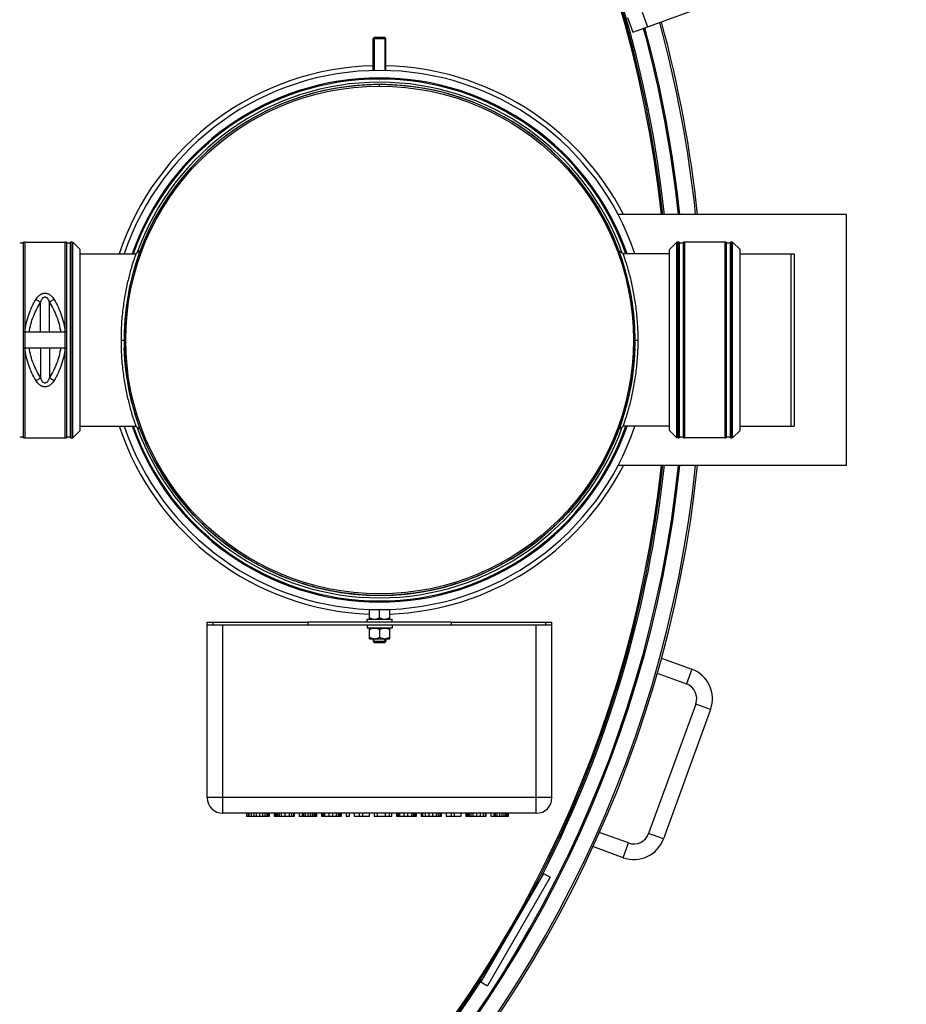
# Model space of a CAD drawing. Units: millimetres. Extents: x -174 to 2211, y 55 to 4695.
# Drawn here: x 1358 to 1923, y 601 to 1229 of the extents above; entities that cross this region are included whole.
import ezdxf

# ---------------------------------------------------------------- set-up
doc = ezdxf.new("R2010")
doc.units = ezdxf.units.MM
doc.header["$LTSCALE"] = 20
doc.layers.add('AM_5', color=3, linetype='Continuous', lineweight=25)
doc.styles.get("Standard").update_dxf_attribs({"font": 'ISOCP.SHX'})
doc.dimstyles.new('GEN-ISO$0', dxfattribs={"dimscale": 10, "dimtxt": 3.5, "dimasz": 2.5, "dimexe": 1, "dimexo": 1, "dimgap": 0.6, "dimtad": 1, "dimdsep": 46, "dimtxsty": 'STANDARD', "dimcen": 0, "dimclrd": 3, "dimclre": 3, "dimclrt": 2, "dimadec": 0, "dimazin": 0, "dimtp": 0.1, "dimtm": 0.1, "dimtfac": 0.71, "dimtmove": 0, "dimatfit": 3, "dimfxl": 1, "dimtzin": 0, "dimarcsym": 0})

# ---------------------------------------------------------------- blocks, each defined once
blk = doc.blocks.new('*D7')
at = {"layer": 'AM_5', "color": 3, "lineweight": -2, "transparency": 16777216}
for p, q in [((212.24, 964.98), (212.24, 54.77)), ((1923.36, 302.64), (1923.36, 54.77)), ((237.24, 64.77), (1898.36, 64.77))]:
    blk.add_line(p, q, dxfattribs=at)
at = {"layer": 'AM_5', "color": 3, "transparency": 16777216}
for points in [[(237.24, 68.94), (237.24, 60.6), (212.24, 64.77)], [(1898.36, 68.94), (1898.36, 60.6), (1923.36, 64.77)]]:
    blk.add_solid(points, dxfattribs=at)
at = {"layer": 'DEFPOINTS', "color": 0, "transparency": 16777216}
for p in [(212.24, 974.98), (1923.36, 312.64), (1923.36, 64.77)]:
    blk.add_point(p, dxfattribs=at)
at = {"layer": 'AM_5', "color": 2, "transparency": 16777216, "insert": (1048.2, 105.77), "char_height": 35, "attachment_point": 2}
blk.add_mtext('ca.1711', dxfattribs=at)

msp = doc.modelspace()

# ---------------------------------------------------------------- linework, layer by layer
at = {"linetype": 'Continuous'}
for p, q in [((1748.9, 1221.36), (1786.48, 1235.04)), ((1754.87, 1234.18), (1758.29, 1224.78)), ((1745.48, 1230.76), (1748.9, 1221.36)), ((1583.86, 1217.98), (1583.24, 1217.36)), ((1583.24, 1217.36), (1591.24, 1217.36)), ((1583.24, 1196.92), (1583.24, 1217.36)), ((1583.24, 1196.92), (1583.24, 1217.36)), ((1590.64, 1217.98), (1583.84, 1217.98)), ((1583.84, 1217.98), (1583.84, 1196.93)), ((1583.86, 1217.98), (1590.61, 1217.98)), ((1590.61, 1217.98), (1591.24, 1217.36)), ((1590.64, 1217.98), (1590.64, 1196.93)), ((1591.24, 1196.92), (1591.24, 1217.36)), ((1591.24, 1196.92), (1591.24, 1217.36)), ((1587.24, 1186.98), (1587.24, 1187.98)), ((1885.24, 1104.98), (1739.48, 1104.98)), ((1885.24, 944.98), (1885.24, 1104.98)), ((1359.88, 1087.26), (1359.88, 962.71)), ((1360.8, 1087.48), (1386.68, 1087.48)), ((1360.8, 1087.48), (1360.8, 962.48)), ((1386.68, 962.48), (1386.68, 1087.48)), ((1387.59, 962.71), (1387.59, 1087.26)), ((1389.88, 1087.26), (1389.88, 962.71)), ((1390.8, 1087.48), (1391.44, 1087.48)), ((1390.8, 1087.48), (1390.8, 962.48)), ((1391.44, 962.48), (1391.44, 1087.48)), ((1391.44, 1087.48), (1396.24, 1082.69)), ((1777.03, 1087.48), (1772.24, 1082.69)), ((1777.68, 1087.48), (1777.03, 1087.48)), ((1777.03, 962.48), (1777.03, 1087.48)), ((1777.68, 962.48), (1777.68, 1087.48)), ((1778.59, 962.71), (1778.59, 1087.26)), ((1780.88, 1087.26), (1780.88, 962.71)), ((1807.68, 1087.48), (1781.8, 1087.48)), ((1781.8, 1087.48), (1781.8, 962.48)), ((1807.68, 962.48), (1807.68, 1087.48)), ((1808.59, 962.71), (1808.59, 1087.26)), ((1810.88, 1087.26), (1810.88, 962.71)), ((1812.44, 1087.48), (1811.8, 1087.48)), ((1811.8, 1087.48), (1811.8, 962.48)), ((1817.24, 1082.69), (1812.44, 1087.48)), ((1812.44, 962.48), (1812.44, 1087.48)), ((1396.24, 967.28), (1396.24, 1082.69)), ((1434.48, 1081.86), (1431.78, 1079.98)), ((1742.69, 1079.98), (1739.99, 1081.86)), ((1772.24, 967.28), (1772.24, 1082.69)), ((1817.24, 967.28), (1817.24, 1082.69)), ((1396.24, 1079.98), (1431.78, 1079.98)), ((1772.24, 1079.98), (1742.69, 1079.98)), ((1817.24, 1079.98), (1851.74, 1079.98)), ((1849.74, 1079.98), (1849.74, 969.98)), ((1851.74, 1079.98), (1851.74, 969.98)), ((1370.87, 1029.98), (1370.87, 1048.86)), ((1376.6, 1029.98), (1376.6, 1048.86)), ((1386.62, 1029.98), (1360.85, 1029.98)), ((1422.24, 1024.98), (1425.24, 1024.98)), ((1749.24, 1024.98), (1752.24, 1024.98)), ((1360.85, 1019.98), (1386.62, 1019.98)), ((1370.87, 1019.98), (1370.87, 1001.11)), ((1376.6, 1019.98), (1376.6, 1001.11)), ((1396.24, 969.98), (1431.78, 969.98)), ((1431.78, 969.98), (1434.48, 968.11)), ((1739.99, 968.11), (1742.69, 969.98)), ((1772.24, 969.98), (1742.69, 969.98)), ((1817.24, 969.98), (1851.74, 969.98)), ((1360.8, 962.48), (1386.68, 962.48)), ((1390.8, 962.48), (1391.44, 962.48)), ((1391.44, 962.48), (1396.24, 967.28)), ((1777.03, 962.48), (1772.24, 967.28)), ((1777.68, 962.48), (1777.03, 962.48)), ((1807.68, 962.48), (1781.8, 962.48)), ((1812.44, 962.48), (1811.8, 962.48)), ((1817.24, 967.28), (1812.44, 962.48)), ((1885.24, 944.98), (1739.48, 944.98)), ((1580.74, 846.93), (1580.74, 853.12)), ((1587.24, 847.79), (1587.24, 852.58)), ((1593.74, 846.93), (1593.74, 853.12)), ((1477.24, 844.98), (1541.5, 844.98)), ((1477.24, 732.98), (1477.24, 844.98)), ((1541.5, 842.98), (1477.24, 842.98)), ((1481.14, 842.98), (1481.14, 844.98)), ((1487.24, 722.98), (1487.24, 842.98)), ((1632.97, 844.98), (1541.5, 844.98)), ((1541.5, 844.98), (1541.5, 842.98)), ((1632.97, 842.98), (1541.5, 842.98)), ((1579.24, 846.78), (1595.24, 846.78)), ((1579.24, 844.98), (1579.24, 846.78)), ((1579.24, 842.98), (1579.24, 841.18)), ((1580.74, 846.93), (1593.74, 846.93)), ((1581.44, 846.93), (1581.44, 846.78)), ((1593.04, 846.93), (1593.04, 846.78)), ((1595.24, 844.98), (1595.24, 846.78)), ((1595.24, 842.98), (1595.24, 841.18)), ((1632.97, 844.98), (1697.24, 844.98)), ((1632.97, 844.98), (1632.97, 842.98)), ((1697.24, 842.98), (1632.97, 842.98)), ((1687.24, 722.98), (1687.24, 842.98)), ((1693.33, 842.98), (1693.33, 844.98)), ((1697.24, 732.98), (1697.24, 844.98)), ((1595.24, 841.18), (1579.24, 841.18)), ((1580.74, 841.03), (1593.74, 841.03)), ((1580.74, 834.38), (1580.74, 841.03)), ((1581.44, 841.03), (1581.44, 841.18)), ((1587.24, 840.18), (1587.24, 835.39)), ((1593.04, 841.03), (1593.04, 841.18)), ((1593.74, 834.38), (1593.74, 841.03)), ((1580.74, 834.38), (1593.74, 834.38)), ((1583.24, 834.38), (1583.24, 832.61)), ((1583.24, 834.38), (1583.24, 832.61)), ((1591.24, 832.61), (1583.24, 832.61)), ((1583.86, 831.98), (1583.24, 832.61)), ((1583.84, 831.98), (1583.84, 834.38)), ((1583.84, 831.98), (1590.64, 831.98)), ((1590.61, 831.98), (1583.86, 831.98)), ((1590.61, 831.98), (1591.24, 832.61)), ((1590.64, 831.98), (1590.64, 834.38)), ((1591.24, 834.38), (1591.24, 832.61)), ((1591.24, 834.38), (1591.24, 832.61)), ((1767.12, 821.98), (1786.48, 814.93)), ((1764.42, 812.32), (1783.06, 805.53)), ((1786.48, 814.93), (1783.06, 805.53)), ((1789.04, 792.71), (1758.94, 710.02)), ((1798.44, 789.29), (1789.04, 792.71)), ((1798.44, 789.29), (1768.34, 706.6)), ((1697.24, 732.98), (1477.24, 732.98)), ((1687.24, 722.98), (1487.24, 722.98)), ((1502.24, 722.98), (1502.24, 720.98)), ((1503.42, 722.98), (1503.42, 720.98)), ((1503.82, 722.98), (1503.82, 720.98)), ((1505.4, 722.98), (1505.4, 720.98)), ((1506.99, 722.98), (1506.99, 720.98)), ((1508.57, 722.98), (1508.57, 720.98)), ((1510.55, 722.98), (1510.55, 720.98)), ((1512.53, 722.98), (1512.53, 720.98)), ((1514.11, 722.98), (1514.11, 720.98)), ((1515.3, 722.98), (1515.3, 720.98)), ((1515.69, 722.98), (1515.69, 720.98)), ((1516.09, 722.98), (1516.09, 720.98)), ((1516.88, 722.98), (1516.88, 720.98)), ((1520.05, 722.98), (1520.05, 720.98)), ((1520.44, 722.98), (1520.44, 720.98)), ((1521.24, 722.98), (1521.24, 720.98)), ((1522.03, 722.98), (1522.03, 720.98)), ((1523.22, 722.98), (1523.22, 720.98)), ((1524.4, 722.98), (1524.4, 720.98)), ((1526.78, 722.98), (1526.78, 720.98)), ((1529.55, 722.98), (1529.55, 720.98)), ((1531.13, 722.98), (1531.13, 720.98)), ((1532.32, 722.98), (1532.32, 720.98)), ((1532.72, 722.98), (1532.72, 720.98)), ((1535.88, 722.98), (1535.88, 720.98)), ((1537.86, 722.98), (1537.86, 720.98)), ((1538.65, 722.98), (1538.65, 720.98)), ((1539.84, 722.98), (1539.84, 720.98)), ((1541.42, 722.98), (1541.42, 720.98)), ((1543.01, 722.98), (1543.01, 720.98)), ((1544.19, 722.98), (1544.19, 720.98)), ((1545.38, 722.98), (1545.38, 720.98)), ((1546.17, 722.98), (1546.17, 720.98)), ((1546.57, 722.98), (1546.57, 720.98)), ((1546.97, 722.98), (1546.97, 720.98)), ((1550.13, 722.98), (1550.13, 720.98)), ((1550.53, 722.98), (1550.53, 720.98)), ((1551.32, 722.98), (1551.32, 720.98)), ((1552.11, 722.98), (1552.11, 720.98)), ((1554.88, 722.98), (1554.88, 720.98)), ((1557.26, 722.98), (1557.26, 720.98)), ((1559.63, 722.98), (1559.63, 720.98)), ((1560.82, 722.98), (1560.82, 720.98)), ((1561.61, 722.98), (1561.61, 720.98)), ((1562.01, 722.98), (1562.01, 720.98)), ((1562.4, 722.98), (1562.4, 720.98)), ((1562.8, 722.98), (1562.8, 720.98)), ((1565.97, 722.98), (1565.97, 720.98)), ((1567.94, 722.98), (1567.94, 720.98)), ((1571.11, 722.98), (1571.11, 720.98)), ((1574.28, 722.98), (1574.28, 720.98)), ((1576.26, 722.98), (1576.26, 720.98)), ((1580.61, 722.98), (1580.61, 720.98)), ((1583.78, 722.98), (1583.78, 720.98)), ((1585.76, 722.98), (1585.76, 720.98)), ((1590.9, 722.98), (1590.9, 720.98)), ((1593.28, 722.98), (1593.28, 720.98)), ((1594.86, 722.98), (1594.86, 720.98)), ((1598.03, 722.98), (1598.03, 720.98)), ((1598.42, 722.98), (1598.42, 720.98)), ((1599.22, 722.98), (1599.22, 720.98)), ((1600.01, 722.98), (1600.01, 720.98)), ((1602.78, 722.98), (1602.78, 720.98)), ((1605.15, 722.98), (1605.15, 720.98)), ((1607.53, 722.98), (1607.53, 720.98)), ((1608.72, 722.98), (1608.72, 720.98)), ((1609.51, 722.98), (1609.51, 720.98)), ((1609.9, 722.98), (1609.9, 720.98)), ((1610.3, 722.98), (1610.3, 720.98)), ((1610.69, 722.98), (1610.69, 720.98)), ((1613.86, 722.98), (1613.86, 720.98)), ((1614.65, 722.98), (1614.65, 720.98)), ((1616.24, 722.98), (1616.24, 720.98)), ((1618.61, 722.98), (1618.61, 720.98)), ((1620.99, 722.98), (1620.99, 720.98)), ((1623.36, 722.98), (1623.36, 720.98)), ((1624.55, 722.98), (1624.55, 720.98)), ((1625.74, 722.98), (1625.74, 720.98)), ((1626.53, 722.98), (1626.53, 720.98)), ((1629.69, 722.98), (1629.69, 720.98)), ((1632.86, 722.98), (1632.86, 720.98)), ((1634.84, 722.98), (1634.84, 720.98)), ((1639.19, 722.98), (1639.19, 720.98)), ((1642.36, 722.98), (1642.36, 720.98)), ((1642.76, 722.98), (1642.76, 720.98)), ((1643.55, 722.98), (1643.55, 720.98)), ((1644.34, 722.98), (1644.34, 720.98)), ((1645.53, 722.98), (1645.53, 720.98)), ((1646.72, 722.98), (1646.72, 720.98)), ((1649.09, 722.98), (1649.09, 720.98)), ((1651.47, 722.98), (1651.47, 720.98)), ((1653.44, 722.98), (1653.44, 720.98)), ((1654.63, 722.98), (1654.63, 720.98)), ((1655.03, 722.98), (1655.03, 720.98)), ((1658.19, 722.98), (1658.19, 720.98)), ((1660.17, 722.98), (1660.17, 720.98)), ((1660.97, 722.98), (1660.97, 720.98)), ((1662.15, 722.98), (1662.15, 720.98)), ((1663.74, 722.98), (1663.74, 720.98)), ((1665.32, 722.98), (1665.32, 720.98)), ((1666.51, 722.98), (1666.51, 720.98)), ((1667.69, 722.98), (1667.69, 720.98)), ((1668.49, 722.98), (1668.49, 720.98)), ((1668.88, 722.98), (1668.88, 720.98)), ((1669.28, 722.98), (1669.28, 720.98)), ((1516.88, 720.98), (1502.24, 720.98)), ((1532.72, 720.98), (1520.05, 720.98)), ((1546.97, 720.98), (1535.88, 720.98)), ((1562.8, 720.98), (1550.13, 720.98)), ((1567.94, 720.98), (1565.97, 720.98)), ((1580.61, 720.98), (1571.11, 720.98)), ((1594.86, 720.98), (1583.78, 720.98)), ((1610.69, 720.98), (1598.03, 720.98)), ((1626.53, 720.98), (1613.86, 720.98)), ((1639.19, 720.98), (1629.69, 720.98)), ((1655.03, 720.98), (1642.36, 720.98)), ((1669.28, 720.98), (1658.19, 720.98)), ((1746.12, 704.05), (1727.47, 710.83)), ((1768.34, 706.6), (1758.94, 710.02)), ((1742.7, 694.65), (1746.12, 704.05)), ((1742.7, 694.65), (1723.33, 701.7)), ((1691.76, 684.63), (1651.76, 615.34)), ((1696.09, 682.13), (1656.09, 612.84)), ((1691.76, 684.63), (1696.09, 682.13)), ((1651.76, 615.34), (1656.09, 612.84))]:
    msp.add_line(p, q, dxfattribs=at)
msp.add_circle((1587.24, 1024.98), 162, dxfattribs=at)
for centre, radius, start, end in [((1022.24, 1024.98), 750, 6.12336, 173.87664), ((1022.24, 1024.98), 749.09, 6.13081, 173.86919), ((1022.24, 1024.98), 751, 6.11513, 87.07316), ((1022.24, 1024.98), 770.87, 5.95693, 15.23756), ((1022.24, 1024.98), 772.06, 5.94774, 15.24491), ((1022.24, 1024.98), 760, 6.04233, 15.16934), ((1022.24, 1024.98), 760.87, 6.03546, 15.17485), ((1587.24, 1024.98), 175, 91.30986, 161.67971), ((1587.24, 1024.98), 172, 18.65091, 161.34909), ((1587.24, 1024.98), 175, 27.20563, 88.69014), ((1587.24, 1024.98), 163, 0, 180), ((1587.24, 1024.98), 163, 91.77903, 178.22297), ((1587.24, 1024.98), 167.21, 19.20576, 160.79424), ((1587.24, 1024.98), 166.5, 19.29021, 160.70979), ((1587.24, 1024.98), 164.5, 19.67884, 160.32116), ((1587.23, 1025.46), 162.52, 89.9964, 91.78055), ((1587.25, 1025.46), 162.52, 88.21945, 90.00364), ((1587.24, 1024.98), 163, 1.77702, 88.22096), ((1358.74, 1089.48), 2.5, 242.73396, 297.26604), ((1360.8, 1085.48), 2, 90, 117.26604), ((1386.68, 1085.48), 2, 62.73396, 90), ((1388.74, 1089.48), 2.5, 242.73396, 297.26604), ((1390.8, 1085.48), 2, 90, 117.26604), ((1777.68, 1085.48), 2, 62.73396, 90), ((1779.74, 1089.48), 2.5, 242.73396, 297.26604), ((1781.8, 1085.48), 2, 90, 117.26604), ((1807.68, 1085.48), 2, 62.73396, 90), ((1809.74, 1089.48), 2.5, 242.73396, 297.26604), ((1811.8, 1085.48), 2, 90, 117.26604), ((1586.7, 1025), 162.47, 178.22128, 180.00406), ((1586.66, 1024.97), 162.42, 179.99547, 181.80684), ((1587.24, 1024.98), 163, 180, 0), ((1587.77, 1025), 162.47, 359.99598, 1.77871), ((1587.82, 1024.97), 162.42, 358.19316, 0.00454), ((1587.24, 1024.98), 175, 198.32029, 267.87124), ((1587.24, 1024.98), 172, 198.65091, 341.34909), ((1587.24, 1024.98), 167.21, 199.20576, 340.79424), ((1587.24, 1024.98), 166.5, 199.29021, 340.70979), ((1587.24, 1024.98), 164.5, 199.67884, 340.32116), ((1358.74, 960.48), 2.5, 62.73396, 117.26604), ((1360.8, 964.48), 2, 242.73396, 270), ((1386.68, 964.48), 2, 270, 297.26604), ((1388.74, 960.48), 2.5, 62.73396, 117.26604), ((1390.8, 964.48), 2, 242.73396, 270), ((1777.68, 964.48), 2, 270, 297.26604), ((1779.74, 960.48), 2.5, 62.73396, 117.26604), ((1781.8, 964.48), 2, 242.73396, 270), ((1807.68, 964.48), 2, 270, 297.26604), ((1809.74, 960.48), 2.5, 62.73396, 117.26604), ((1811.8, 964.48), 2, 242.73396, 270), ((1022.24, 1024.98), 750, 186.12336, 353.87664), ((1022.24, 1024.98), 749.09, 186.13081, 353.86919), ((1022.24, 1024.98), 772.06, 271.2617, 354.05226), ((1022.24, 1024.98), 770.87, 271.26365, 354.04307), ((1022.24, 1024.98), 760.87, 271.28026, 353.96451), ((1022.24, 1024.98), 760, 271.28172, 353.95762), ((1587.24, 1024.98), 175, 272.12876, 332.79437), ((1022.24, 1024.98), 751, 332.94309, 353.88488), ((1583.99, 839.38), 4.99, 261.39561, 269.92857), ((1590.48, 839.38), 4.99, 270.0714, 278.60441), ((1779.64, 796.14), 20, 340, 70), ((1779.64, 796.14), 10, 340, 70), ((1487.24, 732.98), 10, 180, 270), ((1687.24, 732.98), 10, 270, 0), ((1749.54, 713.44), 10, 250, 340), ((1749.54, 713.44), 20, 250, 340), ((1022.24, 1024.98), 751, 212.93713, 327.06296)]:
    msp.add_arc(centre, radius, start, end, dxfattribs=at)
for points, knots in [([(1431.78, 1079.98), (1431.79, 1079.99), (1431.76, 1079.95), (1431.76, 1079.92), (1431.73, 1079.83), (1431.67, 1079.68), (1431.57, 1079.39), (1431.42, 1078.96), (1431.22, 1078.41), (1430.98, 1077.72), (1430.71, 1076.92), (1430.26, 1075.59), (1429.62, 1073.61), (1428.78, 1070.87), (1427.87, 1067.65), (1426.91, 1063.97), (1425.97, 1059.9), (1424.73, 1053.85), (1423.44, 1045.71), (1422.46, 1035.5), (1422.24, 1028.51), (1422.24, 1024.98)], [0, 0, 0, 0, 0.00029, 0.001161, 0.002613, 0.004646, 0.01046, 0.01861, 0.029106, 0.041956, 0.057164, 0.07473, 0.116885, 0.168181, 0.228144, 0.296106, 0.371095, 0.451836, 0.626289, 0.811425, 1, 1, 1, 1]), ([(1752.24, 1024.98), (1752.24, 1028.51), (1752.01, 1035.5), (1751.03, 1045.71), (1749.74, 1053.85), (1748.51, 1059.9), (1747.56, 1063.97), (1746.61, 1067.65), (1745.69, 1070.87), (1744.85, 1073.61), (1744.21, 1075.59), (1743.77, 1076.92), (1743.49, 1077.72), (1743.25, 1078.41), (1743.06, 1078.96), (1742.9, 1079.39), (1742.8, 1079.67), (1742.74, 1079.84), (1742.72, 1079.91), (1742.7, 1079.96), (1742.69, 1079.98), (1742.69, 1079.98)], [0, 0, 0, 0, 0.188578, 0.373717, 0.548172, 0.628912, 0.703898, 0.771859, 0.831821, 0.883116, 0.925271, 0.942836, 0.958045, 0.970895, 0.98139, 0.98954, 0.995354, 0.997387, 0.998839, 0.99971, 1, 1, 1, 1]), ([(1360.85, 1029.98), (1361.25, 1033.74), (1362.91, 1041.05), (1366.13, 1047.81), (1368, 1050.94)], [0, 0, 0, 0, 0.50878, 1, 1, 1, 1]), ([(1368, 1050.94), (1368.61, 1051.95), (1369.76, 1053.39), (1371.87, 1054.63), (1373.74, 1054.99), (1375.61, 1054.63), (1377.72, 1053.39), (1378.87, 1051.95), (1379.47, 1050.94)], [0, 0, 0, 0, 0.244347, 0.370614, 0.500044, 0.629472, 0.755723, 1, 1, 1, 1]), ([(1368, 1050.94), (1368.27, 1050.79), (1369.29, 1050.2), (1370.24, 1049.47), (1370.87, 1048.86)], [0, 0, 0, 0, 0.254824, 1, 1, 1, 1]), ([(1370.87, 1048.86), (1370.99, 1049.25), (1371.27, 1050.01), (1371.81, 1051.09), (1372.44, 1051.91), (1373.12, 1052.38), (1373.74, 1052.53), (1374.36, 1052.38), (1375.04, 1051.91), (1375.66, 1051.09), (1376.2, 1050.01), (1376.48, 1049.25), (1376.6, 1048.86)], [0, 0, 0, 0, 0.124544, 0.249025, 0.373725, 0.436714, 0.500036, 0.563348, 0.626343, 0.751021, 0.875476, 1, 1, 1, 1]), ([(1379.47, 1050.94), (1379.21, 1050.79), (1378.19, 1050.2), (1377.24, 1049.47), (1376.6, 1048.86)], [0, 0, 0, 0, 0.254824, 1, 1, 1, 1]), ([(1379.47, 1050.94), (1381.35, 1047.81), (1384.56, 1041.05), (1386.23, 1033.74), (1386.62, 1029.98)], [0, 0, 0, 0, 0.49122, 1, 1, 1, 1]), ([(1363.77, 1029.98), (1364.19, 1033.4), (1365.9, 1040.03), (1369.05, 1046.07), (1370.87, 1048.86)], [0, 0, 0, 0, 0.508291, 1, 1, 1, 1]), ([(1376.6, 1048.86), (1378.42, 1046.07), (1381.58, 1040.03), (1383.28, 1033.4), (1383.71, 1029.98)], [0, 0, 0, 0, 0.491709, 1, 1, 1, 1]), ([(1422.24, 1024.98), (1422.24, 1021.46), (1422.46, 1014.47), (1423.44, 1004.25), (1424.73, 996.12), (1425.97, 990.07), (1426.92, 985.99), (1427.87, 982.32), (1428.78, 979.1), (1429.62, 976.36), (1430.26, 974.38), (1430.71, 973.05), (1430.98, 972.24), (1431.22, 971.56), (1431.42, 971.01), (1431.57, 970.58), (1431.67, 970.3), (1431.73, 970.13), (1431.75, 970.05), (1431.78, 970.01), (1431.78, 969.99), (1431.78, 969.98)], [0, 0, 0, 0, 0.188599, 0.373783, 0.548278, 0.628985, 0.703914, 0.771858, 0.831813, 0.883108, 0.925267, 0.942833, 0.958043, 0.970894, 0.981389, 0.989539, 0.995353, 0.997387, 0.998839, 0.99971, 1, 1, 1, 1]), ([(1742.69, 969.98), (1742.69, 969.98), (1742.71, 970.02), (1742.71, 970.05), (1742.75, 970.14), (1742.8, 970.29), (1742.91, 970.58), (1743.06, 971.01), (1743.25, 971.56), (1743.49, 972.24), (1743.77, 973.05), (1744.21, 974.38), (1744.85, 976.36), (1745.69, 979.1), (1746.61, 982.32), (1747.56, 985.99), (1748.51, 990.07), (1749.74, 996.12), (1751.03, 1004.25), (1752.01, 1014.47), (1752.24, 1021.46), (1752.24, 1024.98)], [0, 0, 0, 0, 0.00029, 0.001161, 0.002613, 0.004647, 0.010461, 0.018611, 0.029107, 0.041957, 0.057167, 0.074733, 0.116892, 0.168187, 0.228143, 0.296089, 0.371023, 0.451732, 0.626225, 0.811406, 1, 1, 1, 1]), ([(1368, 999.03), (1366.13, 1002.16), (1362.91, 1008.91), (1361.25, 1016.23), (1360.85, 1019.98)], [0, 0, 0, 0, 0.49122, 1, 1, 1, 1]), ([(1370.87, 1001.11), (1369.05, 1003.9), (1365.9, 1009.94), (1364.19, 1016.57), (1363.77, 1019.98)], [0, 0, 0, 0, 0.491709, 1, 1, 1, 1]), ([(1383.71, 1019.98), (1383.28, 1016.57), (1381.58, 1009.94), (1378.42, 1003.9), (1376.6, 1001.11)], [0, 0, 0, 0, 0.508291, 1, 1, 1, 1]), ([(1386.62, 1019.98), (1386.23, 1016.23), (1384.56, 1008.91), (1381.35, 1002.16), (1379.47, 999.03)], [0, 0, 0, 0, 0.50878, 1, 1, 1, 1]), ([(1750.16, 1019.85), (1749.83, 1009.42), (1747.15, 988.57), (1737.24, 958.67), (1721.79, 931.21), (1701.37, 907.21), (1676.74, 887.55), (1648.81, 872.97), (1618.6, 864), (1587.24, 860.98), (1555.87, 864), (1525.66, 872.97), (1497.73, 887.55), (1473.1, 907.21), (1452.68, 931.21), (1437.23, 958.67), (1427.32, 988.57), (1424.65, 1009.42), (1424.32, 1019.85)], [0, 0, 0, 0, 0.062474, 0.124974, 0.187481, 0.249985, 0.312489, 0.374992, 0.437496, 0.5, 0.562504, 0.625008, 0.687511, 0.750015, 0.812519, 0.875026, 0.937526, 1, 1, 1, 1]), ([(1368, 999.03), (1368.27, 999.18), (1369.29, 999.77), (1370.24, 1000.49), (1370.87, 1001.11)], [0, 0, 0, 0, 0.254824, 1, 1, 1, 1]), ([(1379.47, 999.03), (1378.87, 998.02), (1377.72, 996.58), (1375.61, 995.34), (1373.74, 994.98), (1371.87, 995.34), (1369.76, 996.58), (1368.61, 998.02), (1368, 999.03)], [0, 0, 0, 0, 0.244277, 0.370527, 0.499956, 0.629386, 0.755652, 1, 1, 1, 1]), ([(1376.6, 1001.11), (1376.48, 1000.72), (1376.2, 999.96), (1375.66, 998.88), (1375.04, 998.06), (1374.36, 997.59), (1373.74, 997.44), (1373.12, 997.59), (1372.44, 998.06), (1371.81, 998.88), (1371.27, 999.96), (1370.99, 1000.72), (1370.87, 1001.11)], [0, 0, 0, 0, 0.124524, 0.248978, 0.373656, 0.436651, 0.499964, 0.563286, 0.626275, 0.750975, 0.875456, 1, 1, 1, 1]), ([(1379.47, 999.03), (1379.21, 999.18), (1378.19, 999.77), (1377.24, 1000.49), (1376.6, 1001.11)], [0, 0, 0, 0, 0.254824, 1, 1, 1, 1]), ([(1580.74, 835.39), (1580.93, 835.28), (1581.72, 834.85), (1582.58, 834.54), (1583.25, 834.44)], [0, 0, 0, 0, 0.253529, 1, 1, 1, 1]), ([(1583.99, 834.38), (1584.84, 834.38), (1585.98, 834.71), (1586.98, 835.24), (1587.24, 835.39)], [0, 0, 0, 0, 0.745096, 1, 1, 1, 1]), ([(1587.24, 835.39), (1587.49, 835.24), (1588.49, 834.71), (1589.64, 834.38), (1590.49, 834.38)], [0, 0, 0, 0, 0.254903, 1, 1, 1, 1]), ([(1591.23, 834.44), (1591.89, 834.54), (1592.75, 834.85), (1593.54, 835.28), (1593.74, 835.39)], [0, 0, 0, 0, 0.746471, 1, 1, 1, 1])]:
    msp.add_open_spline(points, degree=3, knots=knots, dxfattribs=at)
for points in [[(1581.73, 853.08), (1581.39, 852.93), (1581.06, 852.76), (1580.74, 852.58)], [(1587.24, 852.58), (1586.97, 852.73), (1586.7, 852.87), (1586.42, 853)], [(1588.05, 853), (1587.77, 852.87), (1587.5, 852.73), (1587.24, 852.58)], [(1593.74, 852.58), (1593.42, 852.76), (1593.09, 852.93), (1592.75, 853.08)], [(1582.77, 846.93), (1582.06, 847.11), (1581.37, 847.42), (1580.74, 847.79)], [(1587.24, 847.79), (1586.6, 847.42), (1585.92, 847.11), (1585.2, 846.93)], [(1589.27, 846.93), (1588.56, 847.11), (1587.87, 847.42), (1587.24, 847.79)], [(1593.74, 847.79), (1593.1, 847.42), (1592.42, 847.11), (1591.7, 846.93)], [(1580.74, 840.18), (1581.37, 840.55), (1582.06, 840.86), (1582.77, 841.03)], [(1585.2, 841.03), (1585.92, 840.86), (1586.6, 840.55), (1587.24, 840.18)], [(1587.24, 840.18), (1587.87, 840.55), (1588.56, 840.86), (1589.27, 841.03)], [(1591.7, 841.03), (1592.42, 840.86), (1593.1, 840.55), (1593.74, 840.18)]]:
    msp.add_open_spline(points, degree=3, dxfattribs=at)

# ---------------------------------------------------------------- dimensions: what is measured, and where the dimension line sits
at = {"layer": 'AM_5'}
dim = msp.add_linear_dim(base=(1923.36, 64.77), p1=(212.24, 974.98), p2=(1923.36, 312.64), text='ca.<>', dimstyle='GEN-ISO$0', override={"dimdec": 0}, dxfattribs=at)
dim.commit()
dim.dimension.update_dxf_attribs({"geometry": '*D7', "text_midpoint": (1048.2, 64.77), "dimtype": 160})

doc.saveas('drawing.dxf')
